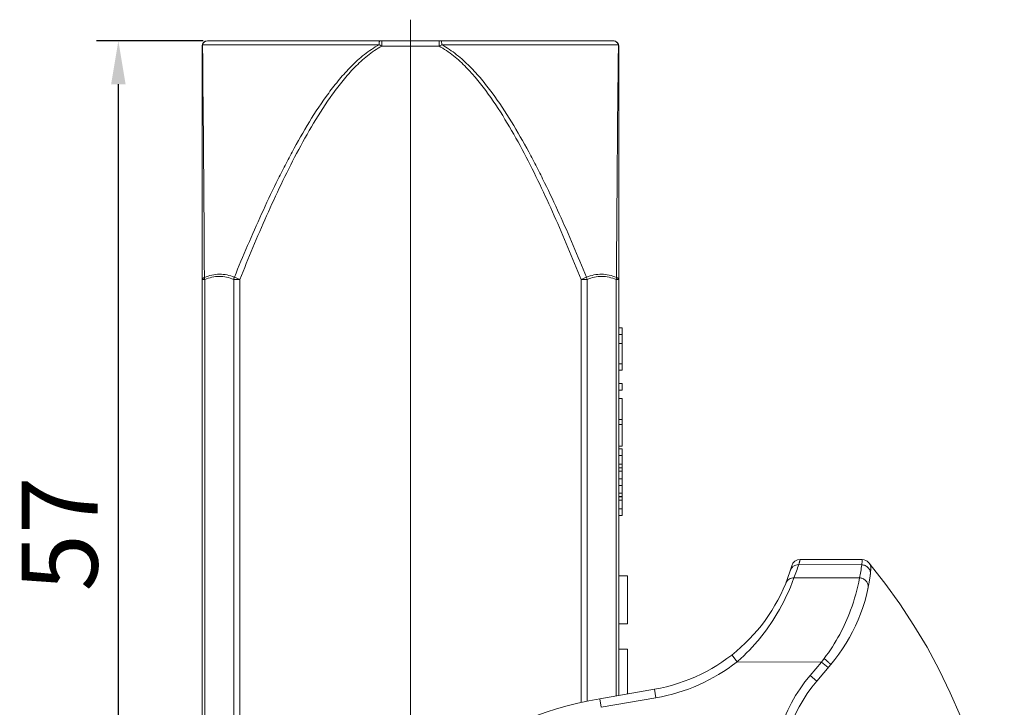
# Model space of a CAD drawing. Units: millimetres. Extents: x 1108 to 1411, y 418 to 633.
# Drawn here: x 1241 to 1298, y 526 to 566 of the extents above; entities that cross this region are included whole.
import ezdxf

# ---------------------------------------------------------------- set-up
doc = ezdxf.new("R2010")
doc.units = ezdxf.units.MM
doc.header["$LTSCALE"] = 65.395
doc.header["$PDMODE"] = 3
doc.header["$PDSIZE"] = 8
doc.linetypes.add('CENTER', pattern=[0.6, 0.375, -0.075, 0.075, -0.075])
doc.layers.get('0').update_dxf_attribs({"linetype": 'CONTINUOUS', "lineweight": 30})
doc.layers.get('Defpoints').update_dxf_attribs({"linetype": 'CONTINUOUS'})
doc.layers.add('Cen', color=1, linetype='CENTER', lineweight=15)
doc.layers.add('Dim', color=3, linetype='CONTINUOUS', lineweight=15)
doc.styles.add('Romans字体', font='romans.shx', dxfattribs={"width": 0.75})
doc.dimstyles.new('02', dxfattribs={"dimscale": 1.25, "dimtxt": 3.5, "dimasz": 2, "dimexe": 1, "dimexo": 0.2, "dimgap": 0.5, "dimtad": 1, "dimdec": 1, "dimdsep": 46, "dimtxsty": 'Romans字体', "dimcen": 0, "dimclrd": 1, "dimclre": 6, "dimclrt": 4, "dimadec": 1, "dimazin": 2, "dimtp": 0.01, "dimtfac": 0.7, "dimtdec": 1, "dimtofl": 0, "dimtmove": 0, "dimatfit": 3, "dimfxl": 1, "dimarcsym": 0})

# ---------------------------------------------------------------- blocks, each defined once
blk = doc.blocks.new('*D8')
at = {"layer": 'Defpoints', "color": 0, "lineweight": 5}
for p in [(1246.625, 564.674), (1251.752, 564.674), (1251.452, 507.874)]:
    blk.add_point(p, dxfattribs=at)
at = {"layer": 'Dim', "color": 6, "lineweight": -2}
for p, q in [((1251.502, 564.674), (1245.375, 564.674)), ((1251.202, 507.874), (1245.375, 507.874))]:
    blk.add_line(p, q, dxfattribs=at)
at = {"layer": 'Dim', "color": 1, "lineweight": -2}
blk.add_line((1246.625, 510.374), (1246.625, 562.174), dxfattribs=at)
at = {"layer": 'Dim', "color": 1, "lineweight": 5}
for points in [[(1246.208, 562.174), (1247.042, 562.174), (1246.625, 564.674)], [(1246.208, 510.374), (1247.042, 510.374), (1246.625, 507.874)]]:
    blk.add_solid(points, dxfattribs=at)
at = {"layer": 'Dim', "color": 4, "lineweight": 5, "insert": (1243.812, 536.274), "char_height": 4.375, "attachment_point": 5, "rotation": 90, "style": 'Romans字体'}
blk.add_mtext('57', dxfattribs=at)

msp = doc.modelspace()

# ---------------------------------------------------------------- linework, layer by layer
at = {"color": 7, "linetype": 'Continuous', "lineweight": 15}
for p, q in [((1251.473, 564.449), (1261.643, 564.449)), ((1251.473, 564.449), (1251.474, 564.379)), ((1251.752, 564.674), (1275.152, 564.674)), ((1265.261, 564.449), (1265.098, 564.374)), ((1265.261, 564.449), (1275.43, 564.449)), ((1275.43, 564.379), (1275.43, 564.45)), ((1251.452, 507.874), (1251.452, 564.374)), ((1261.805, 564.374), (1265.098, 564.374)), ((1263.452, 564.374), (1263.452, 521.276)), ((1275.452, 526.976), (1275.452, 564.374)), ((1251.452, 550.924), (1251.598, 550.924)), ((1251.598, 507.874), (1251.598, 550.924)), ((1253.271, 550.939), (1253.271, 507.874)), ((1253.271, 550.939), (1253.623, 550.939)), ((1253.31, 551.064), (1253.623, 550.939)), ((1253.623, 507.874), (1253.623, 550.939)), ((1273.281, 550.939), (1273.594, 551.064)), ((1273.281, 550.939), (1273.281, 526.568)), ((1273.281, 550.939), (1273.632, 550.939)), ((1273.632, 526.647), (1273.632, 550.939)), ((1275.305, 550.924), (1275.305, 526.95)), ((1275.305, 550.924), (1275.452, 550.924)), ((1275.652, 548.156), (1275.452, 548.156)), ((1275.652, 545.705), (1275.652, 548.156)), ((1275.652, 547.773), (1275.452, 547.773)), ((1275.452, 547.245), (1275.652, 547.245)), ((1275.452, 546.068), (1275.652, 546.068)), ((1275.652, 545.705), (1275.452, 545.705)), ((1275.652, 544.944), (1275.452, 544.944)), ((1275.652, 544.564), (1275.452, 544.564)), ((1275.652, 544.944), (1275.652, 544.564)), ((1275.652, 544.072), (1275.452, 544.072)), ((1275.652, 544.072), (1275.652, 541.343)), ((1275.652, 542.874), (1275.452, 542.874)), ((1275.652, 542.578), (1275.452, 542.578)), ((1275.652, 541.343), (1275.452, 541.343)), ((1275.652, 541.184), (1275.452, 541.184)), ((1275.652, 541.184), (1275.652, 537.339)), ((1275.652, 540.804), (1275.452, 540.804)), ((1275.652, 540.296), (1275.452, 540.296)), ((1275.452, 540.09), (1275.652, 540.09)), ((1275.652, 540.081), (1275.452, 540.081)), ((1275.452, 539.896), (1275.652, 539.896)), ((1275.652, 539.452), (1275.452, 539.452)), ((1275.652, 539.071), (1275.452, 539.071)), ((1275.652, 538.62), (1275.452, 538.62)), ((1275.452, 538.431), (1275.652, 538.431)), ((1275.652, 538.422), (1275.452, 538.422)), ((1275.452, 538.219), (1275.652, 538.219)), ((1275.652, 537.719), (1275.452, 537.719)), ((1275.652, 537.339), (1275.452, 537.339)), ((1285.817, 534.509), (1289.451, 534.499)), ((1289.483, 534.797), (1285.903, 534.808)), ((1275.952, 533.874), (1275.452, 533.874)), ((1275.952, 531.101), (1275.952, 533.874)), ((1289.324, 533.744), (1285.547, 533.756)), ((1289.972, 534.174), (1289.976, 534.214)), ((1275.952, 531.101), (1275.452, 531.101)), ((1275.952, 529.633), (1275.452, 529.633)), ((1275.952, 527.062), (1275.952, 529.633)), ((1281.964, 529.308), (1282.272, 528.915)), ((1282.272, 528.915), (1287.13, 528.9)), ((1286.478, 528.127), (1287.13, 528.9)), ((1287.667, 528.761), (1286.86, 527.805)), ((1287.13, 528.9), (1287.285, 529.103)), ((1287.13, 528.9), (1287.512, 528.578)), ((1286.86, 527.805), (1286.478, 528.127)), ((1277.511, 527.333), (1274.359, 526.786)), ((1277.511, 527.333), (1277.596, 526.84)), ((1274.444, 526.294), (1274.359, 526.786)), ((1277.596, 526.84), (1274.444, 526.294))]:
    msp.add_line(p, q, dxfattribs=at)
msp.add_lwpolyline([(1289.976, 534.214), (1289.979, 534.244), (1289.98, 534.257)], dxfattribs=at)
for centre, radius, start, end in [((1251.752, 564.374), 0.3, 90, 180), ((1251.767, 564.374), 0.304, 147.1096, 165.5316), ((1275.143, 564.38), 0.294, 81.1054, 89.9734), ((1275.152, 564.374), 0.3, 0, 90), ((1275.136, 564.374), 0.304, 14.4734, 33.4421), ((-1645.383, 533.904), 2897.017, 0.339109, 0.602743), ((4593.348, 530.441), 3318.092, 179.413949, 179.644126), ((1253.977, 550.791), 0.722, 157.6947, 168.1481), ((1272.926, 550.791), 0.722, 11.8519, 22.3054), ((1275.803, 537.186), 10, 279.8305, 344.0921), ((1285.901, 534.308), 0.5, 89.8305, 164.0921), ((1275.851, 537.654), 10.451, 338.0969, 342.4877), ((1280.005, 535.7), 9.522, 348.1503, 352.7536), ((1289.481, 534.297), 0.5, 355.4375, 89.8305), ((1280.025, 535.211), 10, 319.8305, 354.4798), ((1289.352, 533.253), 0.47, 348.1703, 358.5617), ((1275.803, 537.186), 10.5, 279.8305, 308.0265), ((1293.588, 522.125), 9.305, 139.8305, 186.5847), ((1293.588, 522.125), 8.805, 139.8305, 186.5847), ((1277.945, 506.095), 21, 99.8305, 154.9313)]:
    msp.add_arc(centre, radius, start, end, dxfattribs=at)
for points, knots in [([(1251.473, 564.449), (1251.469, 564.443), (1251.458, 564.42), (1251.452, 564.393), (1251.452, 564.374)], [0, 0, 0, 0, 0.263008, 1, 1, 1, 1]), ([(1251.512, 564.539), (1251.539, 564.579), (1251.613, 564.649), (1251.712, 564.674), (1251.76, 564.674)], [0, 0, 0, 0, 0.50094, 1, 1, 1, 1]), ([(1253.31, 551.064), (1253.809, 552.288), (1254.587, 554.113), (1255.572, 556.209), (1256.167, 557.395), (1256.786, 558.572), (1257.61, 560.02), (1258.531, 561.413), (1259.353, 562.471), (1260.031, 563.221), (1260.782, 563.905), (1261.345, 564.289), (1261.643, 564.45)], [0, 0, 0, 0, 0.247879, 0.3722, 0.434472, 0.496822, 0.621745, 0.746964, 0.809834, 0.872949, 0.936443, 1, 1, 1, 1]), ([(1261.686, 564.674), (1261.683, 564.674), (1261.677, 564.669), (1261.667, 564.648), (1261.656, 564.603), (1261.647, 564.534), (1261.644, 564.479), (1261.643, 564.449)], [0, 0, 0, 0, 0.035896, 0.095879, 0.302883, 0.61448, 1, 1, 1, 1]), ([(1261.805, 564.374), (1261.792, 564.38), (1261.737, 564.406), (1261.683, 564.431), (1261.643, 564.45)], [0, 0, 0, 0, 0.252262, 1, 1, 1, 1]), ([(1261.805, 564.374), (1261.805, 564.394), (1261.805, 564.432), (1261.805, 564.487), (1261.805, 564.539), (1261.806, 564.583), (1261.806, 564.616), (1261.806, 564.638), (1261.806, 564.65), (1261.806, 564.66), (1261.806, 564.667), (1261.806, 564.67), (1261.806, 564.672), (1261.806, 564.673), (1261.806, 564.674), (1261.806, 564.674)], [0, 0, 0, 0, 0.19467, 0.382616, 0.555507, 0.706938, 0.831257, 0.881779, 0.9238, 0.956845, 0.980684, 0.989092, 0.995129, 0.99877, 1, 1, 1, 1]), ([(1263.452, 564.374), (1263.452, 564.394), (1263.452, 564.432), (1263.452, 564.487), (1263.452, 564.539), (1263.451, 564.583), (1263.451, 564.616), (1263.451, 564.638), (1263.451, 564.65), (1263.451, 564.66), (1263.451, 564.667), (1263.451, 564.67), (1263.451, 564.672), (1263.451, 564.673), (1263.451, 564.674), (1263.451, 564.674)], [0, 0, 0, 0, 0.194683, 0.382676, 0.555628, 0.707091, 0.831369, 0.881858, 0.923858, 0.956888, 0.980707, 0.989105, 0.995134, 0.99877, 1, 1, 1, 1]), ([(1265.097, 564.674), (1265.097, 564.674), (1265.097, 564.673), (1265.097, 564.672), (1265.097, 564.67), (1265.097, 564.667), (1265.097, 564.66), (1265.098, 564.65), (1265.098, 564.638), (1265.098, 564.616), (1265.098, 564.584), (1265.098, 564.539), (1265.098, 564.487), (1265.098, 564.432), (1265.098, 564.394), (1265.098, 564.374)], [0, 0, 0, 0, 0.001227, 0.004863, 0.01089, 0.019287, 0.043098, 0.076116, 0.11809, 0.168542, 0.292764, 0.44421, 0.617208, 0.805285, 1, 1, 1, 1]), ([(1265.261, 564.449), (1265.259, 564.479), (1265.256, 564.534), (1265.247, 564.603), (1265.237, 564.648), (1265.227, 564.669), (1265.22, 564.674), (1265.217, 564.674)], [0, 0, 0, 0, 0.385439, 0.696982, 0.904085, 0.964095, 1, 1, 1, 1]), ([(1265.261, 564.449), (1265.561, 564.287), (1266.125, 563.902), (1266.875, 563.218), (1267.549, 562.472), (1268.37, 561.417), (1269.29, 560.025), (1270.115, 558.577), (1270.734, 557.4), (1271.33, 556.213), (1272.315, 554.115), (1273.094, 552.288), (1273.594, 551.064)], [0, 0, 0, 0, 0.064072, 0.127408, 0.190049, 0.252613, 0.377901, 0.50282, 0.565187, 0.627505, 0.751949, 1, 1, 1, 1]), ([(1275.189, 564.671), (1275.229, 564.664), (1275.308, 564.634), (1275.367, 564.575), (1275.39, 564.541)], [0, 0, 0, 0, 0.499157, 1, 1, 1, 1]), ([(1275.452, 564.374), (1275.452, 564.38), (1275.45, 564.407), (1275.441, 564.432), (1275.43, 564.45)], [0, 0, 0, 0, 0.242653, 1, 1, 1, 1]), ([(1261.805, 564.374), (1261.512, 564.218), (1260.959, 563.84), (1260.225, 563.16), (1259.561, 562.41), (1258.756, 561.349), (1257.854, 559.948), (1256.885, 558.203), (1255.992, 556.418), (1254.884, 554.006), (1254.116, 552.169), (1253.623, 550.939)], [0, 0, 0, 0, 0.062422, 0.125163, 0.187836, 0.250462, 0.375581, 0.500738, 0.625795, 0.750698, 1, 1, 1, 1]), ([(1273.281, 550.939), (1272.787, 552.17), (1272.019, 554.008), (1270.909, 556.422), (1270.016, 558.207), (1269.047, 559.954), (1267.967, 561.63), (1266.924, 562.931), (1265.948, 563.837), (1265.393, 564.217), (1265.098, 564.374)], [0, 0, 0, 0, 0.249491, 0.374526, 0.499652, 0.624816, 0.749994, 0.874414, 0.937095, 1, 1, 1, 1]), ([(1251.583, 551.05), (1251.564, 551.042), (1251.53, 551.025), (1251.479, 550.989), (1251.452, 550.949), (1251.452, 550.924)], [0, 0, 0, 0, 0.324833, 0.598646, 1, 1, 1, 1]), ([(1251.583, 551.05), (1251.721, 551.108), (1252.005, 551.2), (1252.448, 551.252), (1252.89, 551.207), (1253.172, 551.12), (1253.31, 551.064)], [0, 0, 0, 0, 0.253099, 0.50214, 0.749545, 1, 1, 1, 1]), ([(1251.583, 551.05), (1251.583, 551.04), (1251.585, 550.997), (1251.591, 550.955), (1251.598, 550.924)], [0, 0, 0, 0, 0.244124, 1, 1, 1, 1]), ([(1253.271, 550.939), (1253.139, 550.994), (1252.865, 551.081), (1252.437, 551.126), (1252.007, 551.074), (1251.732, 550.982), (1251.598, 550.924)], [0, 0, 0, 0, 0.25033, 0.49724, 0.746113, 1, 1, 1, 1]), ([(1273.594, 551.064), (1273.733, 551.12), (1274.019, 551.208), (1274.462, 551.252), (1274.903, 551.199), (1275.184, 551.107), (1275.32, 551.05)], [0, 0, 0, 0, 0.253601, 0.502751, 0.74973, 1, 1, 1, 1]), ([(1275.305, 550.924), (1275.173, 550.981), (1274.901, 551.074), (1274.473, 551.126), (1274.043, 551.082), (1273.767, 550.995), (1273.632, 550.939)], [0, 0, 0, 0, 0.251059, 0.497881, 0.746531, 1, 1, 1, 1]), ([(1275.305, 550.924), (1275.308, 550.935), (1275.316, 550.976), (1275.32, 551.018), (1275.32, 551.05)], [0, 0, 0, 0, 0.255131, 1, 1, 1, 1]), ([(1275.452, 550.924), (1275.452, 550.949), (1275.424, 550.989), (1275.373, 551.025), (1275.339, 551.042), (1275.32, 551.05)], [0, 0, 0, 0, 0.401355, 0.675167, 1, 1, 1, 1]), ([(1285.817, 534.509), (1285.765, 534.511), (1285.659, 534.496), (1285.516, 534.427), (1285.402, 534.318), (1285.355, 534.224), (1285.339, 534.175)], [0, 0, 0, 0, 0.253469, 0.504466, 0.753015, 1, 1, 1, 1]), ([(1285.903, 534.808), (1285.903, 534.808), (1285.902, 534.806), (1285.902, 534.805), (1285.901, 534.802), (1285.9, 534.796), (1285.897, 534.788), (1285.895, 534.778), (1285.89, 534.759), (1285.882, 534.73), (1285.87, 534.688), (1285.855, 534.636), (1285.837, 534.576), (1285.824, 534.533), (1285.817, 534.509)], [0, 0, 0, 0, 0.003905, 0.008786, 0.015622, 0.035156, 0.062514, 0.0977, 0.140719, 0.250247, 0.39105, 0.563067, 0.766131, 1, 1, 1, 1]), ([(1289.451, 534.499), (1289.454, 534.522), (1289.459, 534.565), (1289.466, 534.626), (1289.471, 534.677), (1289.476, 534.719), (1289.478, 534.748), (1289.48, 534.767), (1289.481, 534.778), (1289.482, 534.786), (1289.482, 534.791), (1289.482, 534.794), (1289.483, 534.796), (1289.482, 534.797), (1289.483, 534.797)], [0, 0, 0, 0, 0.233679, 0.436602, 0.608556, 0.749379, 0.858991, 0.902069, 0.937319, 0.964739, 0.984327, 0.991184, 0.996081, 1, 1, 1, 1]), ([(1289.946, 533.951), (1289.954, 534.018), (1289.941, 534.159), (1289.835, 534.342), (1289.662, 534.467), (1289.521, 534.498), (1289.451, 534.499)], [0, 0, 0, 0, 0.246219, 0.494697, 0.746386, 1, 1, 1, 1]), ([(1285.547, 533.756), (1285.285, 533.032), (1284.704, 531.797), (1283.747, 530.431), (1282.948, 529.538), (1282.503, 529.116), (1282.272, 528.915)], [0, 0, 0, 0, 0.39126, 0.688728, 0.844141, 1, 1, 1, 1]), ([(1285.547, 533.756), (1285.499, 533.757), (1285.4, 533.745), (1285.262, 533.685), (1285.15, 533.586), (1285.1, 533.501), (1285.082, 533.457)], [0, 0, 0, 0, 0.247687, 0.50445, 0.758657, 1, 1, 1, 1]), ([(1287.285, 529.103), (1287.618, 529.543), (1288.194, 530.44), (1288.896, 531.997), (1289.205, 533.113), (1289.324, 533.744)], [0, 0, 0, 0, 0.323808, 0.622839, 1, 1, 1, 1]), ([(1289.822, 533.241), (1289.823, 533.305), (1289.799, 533.438), (1289.685, 533.608), (1289.515, 533.718), (1289.386, 533.744), (1289.324, 533.744)], [0, 0, 0, 0, 0.242991, 0.504551, 0.764115, 1, 1, 1, 1]), ([(1287.667, 528.761), (1287.667, 528.761), (1287.665, 528.765), (1287.661, 528.769), (1287.653, 528.778), (1287.642, 528.79), (1287.626, 528.804), (1287.598, 528.831), (1287.555, 528.87), (1287.494, 528.923), (1287.427, 528.982), (1287.356, 529.043), (1287.308, 529.084), (1287.285, 529.103)], [0, 0, 0, 0, 0.004945, 0.017952, 0.040028, 0.071838, 0.113803, 0.165514, 0.295702, 0.456104, 0.635051, 0.819963, 1, 1, 1, 1])]:
    msp.add_open_spline(points, degree=3, knots=knots, dxfattribs=at)
at = {"layer": 'Cen', "lineweight": 5}
msp.add_line((1263.451, 565.896), (1263.451, 506.278), dxfattribs=at)
msp.add_arc((1263.452, 512.874), 34.212, 0, 39.4555, dxfattribs=at)

# ---------------------------------------------------------------- dimensions: what is measured, and where the dimension line sits
at = {"layer": 'Dim', "lineweight": 5}
dim = msp.add_linear_dim(base=(1246.625, 564.674), p1=(1251.452, 507.874), p2=(1251.752, 564.674), angle=90, text='57', dimstyle='02', dxfattribs=at)
dim.commit()
dim.dimension.update_dxf_attribs({"geometry": '*D8', "text_midpoint": (1243.812, 536.274)})

doc.saveas('drawing.dxf')
